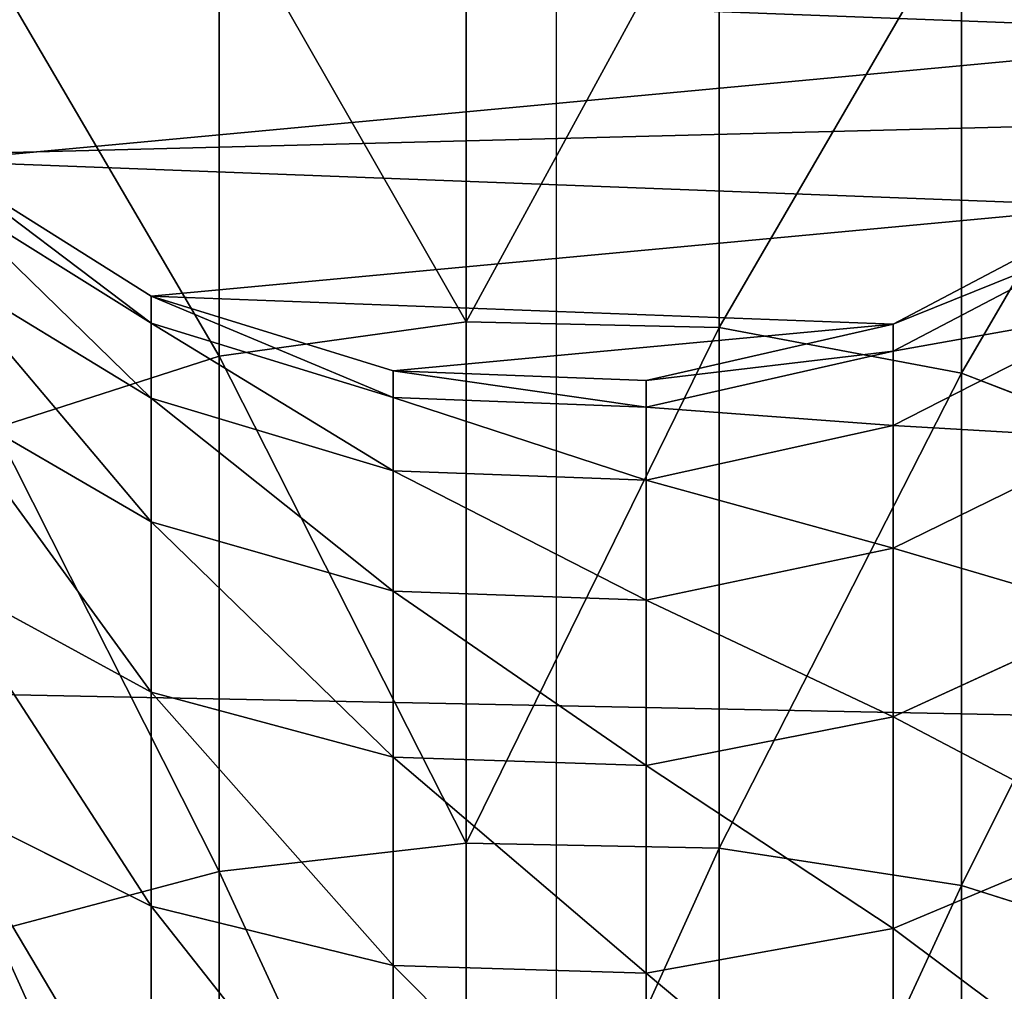
# Model space of a CAD drawing. Extents: x -549 to 9300, y -203 to 2798.
# Drawn here: x 7484 to 7502, y 1629 to 1647 of the extents above; entities that cross this region are included whole.
import ezdxf

# ---------------------------------------------------------------- set-up
doc = ezdxf.new("R2010")
doc.units = 0
doc.header["$LTSCALE"] = 25.4
doc.layers.get('0').update_dxf_attribs({"linetype": 'CONTINUOUS'})

# ---------------------------------------------------------------- blocks, each defined once
blk = doc.blocks.new('GROUP_124')
at = {"color": 0}
mesh = blk.add_polyface(dxfattribs=at)
corners = [(8900, 953), (0, -548), (0, 953), (8900, -548)]
mesh.append_faces([[corners[k] for k in face] for face in [(0, 1, 2), (1, 0, 3)]], dxfattribs={"vtx0": -1, "color": 0})
mesh = blk.add_polyface(dxfattribs=at)
corners = [(10, -538, 140), (8890, 943, 140), (10, 943, 140), (8890, -538, 140)]
mesh.append_faces([[corners[k] for k in face] for face in [(0, 1, 2), (1, 0, 3)]], dxfattribs={"vtx0": -1, "color": 0})
blk = doc.blocks.new('GROUP_5')
at = {"color": 0}
mesh = blk.add_polyface(dxfattribs=at)
corners = [(250, 0, 6), (0, 50, 6), (0, 0, 6), (250, 50, 6)]
mesh.append_faces([[corners[k] for k in face] for face in [(0, 1, 2), (1, 0, 3)]], dxfattribs={"vtx0": -1, "color": 0})
mesh = blk.add_polyface(dxfattribs=at)
corners = [(250, 50), (0, 0), (0, 50), (250, 0)]
mesh.append_faces([[corners[k] for k in face] for face in [(0, 1, 2), (1, 0, 3)]], dxfattribs={"vtx0": -1, "color": 0})
blk = doc.blocks.new('GROUP_45')
at = {"color": 0}
mesh = blk.add_polyface(dxfattribs=at)
corners = [(250, 0, 6), (0, 50, 6), (0, 0, 6), (250, 50, 6)]
mesh.append_faces([[corners[k] for k in face] for face in [(0, 1, 2), (1, 0, 3)]], dxfattribs={"vtx0": -1, "color": 0})
mesh = blk.add_polyface(dxfattribs=at)
corners = [(250, 50), (0, 0), (0, 50), (250, 0)]
mesh.append_faces([[corners[k] for k in face] for face in [(0, 1, 2), (1, 0, 3)]], dxfattribs={"vtx0": -1, "color": 0})
blk = doc.blocks.new('GROUP_47')
at = {"color": 0}
for p, q in [((185.521, 24.731, 135.802), (187.455, 28.597, 137.286)), ((185.521, 24.731, 135.802), (187.455, 28.597, 137.286)), ((189.377, 24.731, 130.03), (191.488, 28.597, 131.249)), ((189.377, 24.731, 130.03), (191.488, 28.597, 131.249)), ((192.447, 24.731, 123.805), (194.699, 28.597, 124.738)), ((192.447, 24.731, 123.805), (194.699, 28.597, 124.738)), ((194.678, 24.731, 117.233), (197.033, 28.597, 117.864)), ((194.678, 24.731, 117.233), (197.033, 28.597, 117.864)), ((196.032, 24.731, 110.425), (198.449, 28.597, 110.743)), ((196.032, 24.731, 110.425), (198.449, 28.597, 110.743)), ((196.52, 24.731, 102.978), (198.953, 28.597, 103.058)), ((196.52, 24.731, 102.978), (198.953, 28.597, 103.058)), ((196.52, 24.731), (198.953, 28.597)), ((196.52, 24.731), (198.953, 28.597)), ((185.077, 27.543, 175.646), (186.145, 23.503, 177.496)), ((185.077, 27.543, 175.646), (186.145, 23.503, 177.496)), ((194.138, 27.543, 169.591), (195.439, 23.503, 171.287)), ((194.138, 27.543, 169.591), (195.439, 23.503, 171.287)), ((180.944, 24.731, 141.02), (185.521, 24.731, 135.802)), ((180.944, 24.731, 141.02), (185.521, 24.731, 135.802)), ((184.448, 20.366, 134.978), (185.521, 24.731, 135.802)), ((184.448, 20.366, 134.978), (185.521, 24.731, 135.802)), ((185.521, 24.731, 135.802), (189.377, 24.731, 130.03)), ((185.521, 24.731, 135.802), (189.377, 24.731, 130.03)), ((188.206, 20.366, 129.354), (189.377, 24.731, 130.03)), ((188.206, 20.366, 129.354), (189.377, 24.731, 130.03)), ((189.377, 24.731, 130.03), (192.447, 24.731, 123.805)), ((189.377, 24.731, 130.03), (192.447, 24.731, 123.805)), ((191.198, 20.366, 123.288), (192.447, 24.731, 123.805)), ((191.198, 20.366, 123.288), (192.447, 24.731, 123.805)), ((192.447, 24.731, 123.805), (194.678, 24.731, 117.233)), ((192.447, 24.731, 123.805), (194.678, 24.731, 117.233)), ((193.372, 20.366, 116.883), (194.678, 24.731, 117.233)), ((193.372, 20.366, 116.883), (194.678, 24.731, 117.233)), ((194.678, 24.731, 117.233), (196.032, 24.731, 110.425)), ((194.678, 24.731, 117.233), (196.032, 24.731, 110.425)), ((194.692, 20.366, 110.248), (196.032, 24.731, 110.425)), ((194.692, 20.366, 110.248), (196.032, 24.731, 110.425)), ((195.171, 20.366, 102.934), (196.52, 24.731, 102.978)), ((195.171, 20.366, 102.934), (196.52, 24.731, 102.978)), ((195.171, 20.366), (196.52, 24.731)), ((195.171, 20.366), (196.52, 24.731)), ((196.032, 24.731, 110.425), (196.52, 24.731, 102.978)), ((196.032, 24.731, 110.425), (196.52, 24.731, 102.978)), ((196.52, 24.731, 102.978), (196.52, 24.731)), ((196.52, 24.731, 102.978), (196.52, 24.731)), ((176.121, 23.503, 182.44), (186.145, 23.503, 177.496)), ((176.121, 23.503, 182.44), (186.145, 23.503, 177.496)), ((186.145, 23.503, 177.496), (186.654, 19.048, 178.376)), ((186.145, 23.503, 177.496), (186.654, 19.048, 178.376)), ((186.145, 23.503, 177.496), (195.439, 23.503, 171.287)), ((186.145, 23.503, 177.496), (195.439, 23.503, 171.287)), ((195.439, 23.503, 171.287), (196.057, 19.048, 172.093)), ((195.439, 23.503, 171.287), (196.057, 19.048, 172.093)), ((195.439, 23.503, 171.287), (203.842, 23.503, 163.917)), ((195.439, 23.503, 171.287), (203.842, 23.503, 163.917)), ((179.988, 20.366, 140.064), (184.448, 20.366, 134.978)), ((179.988, 20.366, 140.064), (184.448, 20.366, 134.978)), ((184.31, 15.801, 134.873), (184.448, 20.366, 134.978)), ((184.31, 15.801, 134.873), (184.448, 20.366, 134.978)), ((184.448, 20.366, 134.978), (188.206, 20.366, 129.354)), ((184.448, 20.366, 134.978), (188.206, 20.366, 129.354)), ((188.056, 15.801, 129.267), (188.206, 20.366, 129.354)), ((188.056, 15.801, 129.267), (188.206, 20.366, 129.354)), ((188.206, 20.366, 129.354), (191.198, 20.366, 123.288)), ((188.206, 20.366, 129.354), (191.198, 20.366, 123.288)), ((191.037, 15.801, 123.221), (191.198, 20.366, 123.288)), ((191.037, 15.801, 123.221), (191.198, 20.366, 123.288)), ((191.198, 20.366, 123.288), (193.372, 20.366, 116.883)), ((191.198, 20.366, 123.288), (193.372, 20.366, 116.883)), ((193.204, 15.801, 116.838), (193.372, 20.366, 116.883)), ((193.204, 15.801, 116.838), (193.372, 20.366, 116.883)), ((193.372, 20.366, 116.883), (194.692, 20.366, 110.248)), ((193.372, 20.366, 116.883), (194.692, 20.366, 110.248)), ((194.519, 15.801, 110.226), (194.692, 20.366, 110.248)), ((194.519, 15.801, 110.226), (194.692, 20.366, 110.248)), ((194.692, 20.366, 110.248), (195.171, 20.366, 102.934)), ((194.692, 20.366, 110.248), (195.171, 20.366, 102.934)), ((194.998, 15.801, 102.928), (195.171, 20.366, 102.934)), ((194.998, 15.801, 102.928), (195.171, 20.366, 102.934)), ((194.998, 15.801), (195.171, 20.366)), ((194.998, 15.801), (195.171, 20.366)), ((195.171, 20.366, 102.934), (195.171, 20.366)), ((195.171, 20.366, 102.934), (195.171, 20.366)), ((176.51, 19.048, 183.378), (186.654, 19.048, 178.376)), ((176.51, 19.048, 183.378), (186.654, 19.048, 178.376)), ((186.654, 19.048, 178.376), (186.567, 14.483, 178.226)), ((186.654, 19.048, 178.376), (186.567, 14.483, 178.226)), ((186.654, 19.048, 178.376), (196.057, 19.048, 172.093)), ((186.654, 19.048, 178.376), (196.057, 19.048, 172.093)), ((196.057, 19.048, 172.093), (195.951, 14.483, 171.955)), ((196.057, 19.048, 172.093), (195.951, 14.483, 171.955)), ((196.057, 19.048, 172.093), (204.56, 19.048, 164.636)), ((196.057, 19.048, 172.093), (204.56, 19.048, 164.636)), ((179.865, 15.801, 139.941), (184.31, 15.801, 134.873)), ((179.865, 15.801, 139.941), (184.31, 15.801, 134.873)), ((185.116, 11.346, 135.491), (184.31, 15.801, 134.873)), ((184.31, 15.801, 134.873), (188.056, 15.801, 129.267)), ((185.116, 11.346, 135.491), (184.31, 15.801, 134.873)), ((184.31, 15.801, 134.873), (188.056, 15.801, 129.267)), ((188.936, 11.346, 129.775), (188.056, 15.801, 129.267)), ((188.056, 15.801, 129.267), (191.037, 15.801, 123.221)), ((188.936, 11.346, 129.775), (188.056, 15.801, 129.267)), ((188.056, 15.801, 129.267), (191.037, 15.801, 123.221)), ((191.976, 11.346, 123.61), (191.037, 15.801, 123.221)), ((191.037, 15.801, 123.221), (193.204, 15.801, 116.838)), ((191.976, 11.346, 123.61), (191.037, 15.801, 123.221)), ((191.037, 15.801, 123.221), (193.204, 15.801, 116.838)), ((194.186, 11.346, 117.101), (193.204, 15.801, 116.838)), ((193.204, 15.801, 116.838), (194.519, 15.801, 110.226)), ((194.186, 11.346, 117.101), (193.204, 15.801, 116.838)), ((193.204, 15.801, 116.838), (194.519, 15.801, 110.226)), ((195.527, 11.346, 110.358), (194.519, 15.801, 110.226)), ((194.519, 15.801, 110.226), (194.998, 15.801, 102.928)), ((195.527, 11.346, 110.358), (194.519, 15.801, 110.226)), ((194.519, 15.801, 110.226), (194.998, 15.801, 102.928)), ((196.012, 11.346, 102.962), (194.998, 15.801, 102.928)), ((194.998, 15.801, 102.928), (194.998, 15.801)), ((196.012, 11.346, 102.962), (194.998, 15.801, 102.928)), ((196.012, 11.346), (194.998, 15.801)), ((194.998, 15.801, 102.928), (194.998, 15.801)), ((196.012, 11.346), (194.998, 15.801)), ((176.444, 14.483, 183.218), (186.567, 14.483, 178.226)), ((176.444, 14.483, 183.218), (186.567, 14.483, 178.226)), ((186.567, 14.483, 178.226), (185.891, 10.118, 177.055)), ((186.567, 14.483, 178.226), (185.891, 10.118, 177.055)), ((186.567, 14.483, 178.226), (195.951, 14.483, 171.955)), ((186.567, 14.483, 178.226), (195.951, 14.483, 171.955)), ((195.951, 14.483, 171.955), (195.128, 10.118, 170.882)), ((195.951, 14.483, 171.955), (195.128, 10.118, 170.882)), ((195.951, 14.483, 171.955), (204.437, 14.483, 164.513)), ((195.951, 14.483, 171.955), (204.437, 14.483, 164.513)), ((180.584, 11.346, 140.66), (185.116, 11.346, 135.491)), ((180.584, 11.346, 140.66), (185.116, 11.346, 135.491)), ((186.812, 7.306, 136.792), (185.116, 11.346, 135.491)), ((185.116, 11.346, 135.491), (188.936, 11.346, 129.775)), ((186.812, 7.306, 136.792), (185.116, 11.346, 135.491)), ((185.116, 11.346, 135.491), (188.936, 11.346, 129.775)), ((190.786, 7.306, 130.844), (188.936, 11.346, 129.775)), ((188.936, 11.346, 129.775), (191.976, 11.346, 123.61)), ((190.786, 7.306, 130.844), (188.936, 11.346, 129.775)), ((188.936, 11.346, 129.775), (191.976, 11.346, 123.61)), ((193.95, 7.306, 124.428), (191.976, 11.346, 123.61)), ((191.976, 11.346, 123.61), (194.186, 11.346, 117.101)), ((193.95, 7.306, 124.428), (191.976, 11.346, 123.61)), ((191.976, 11.346, 123.61), (194.186, 11.346, 117.101)), ((196.25, 7.306, 117.654), (194.186, 11.346, 117.101)), ((194.186, 11.346, 117.101), (195.527, 11.346, 110.358)), ((196.25, 7.306, 117.654), (194.186, 11.346, 117.101)), ((194.186, 11.346, 117.101), (195.527, 11.346, 110.358)), ((197.645, 7.306, 110.637), (195.527, 11.346, 110.358)), ((195.527, 11.346, 110.358), (196.012, 11.346, 102.962)), ((197.645, 7.306, 110.637), (195.527, 11.346, 110.358)), ((195.527, 11.346, 110.358), (196.012, 11.346, 102.962)), ((198.144, 7.306, 103.031), (196.012, 11.346, 102.962)), ((196.012, 11.346, 102.962), (196.012, 11.346)), ((198.144, 7.306, 103.031), (196.012, 11.346, 102.962)), ((198.144, 7.306), (196.012, 11.346)), ((196.012, 11.346, 102.962), (196.012, 11.346)), ((198.144, 7.306), (196.012, 11.346)), ((175.926, 10.118, 181.969), (185.891, 10.118, 177.055)), ((175.926, 10.118, 181.969), (185.891, 10.118, 177.055)), ((185.891, 10.118, 177.055), (184.672, 6.252, 174.943)), ((185.891, 10.118, 177.055), (184.672, 6.252, 174.943)), ((185.891, 10.118, 177.055), (195.128, 10.118, 170.882)), ((185.891, 10.118, 177.055), (195.128, 10.118, 170.882)), ((195.128, 10.118, 170.882), (193.644, 6.252, 168.948)), ((195.128, 10.118, 170.882), (193.644, 6.252, 168.948)), ((195.128, 10.118, 170.882), (203.481, 10.118, 163.557)), ((195.128, 10.118, 170.882), (203.481, 10.118, 163.557))]:
    blk.add_line(p, q, dxfattribs=at)
at = {"color": 7, "extrusion": (1.04626e-14, -1, -3.33067e-16)}
blk.add_arc((143.423, 103.499, -17.425), 68.999, 0, 90, dxfattribs=at)
at = {"color": 0}
mesh = blk.add_polyface(dxfattribs=at)
corners = [(196.012, 11.346), (195.171, 20.366), (194.998, 15.801), (196.52, 24.731), (198.144, 7.306), (198.953, 28.597), (201.249, 3.955), (202.304, 31.703), (205.116, 1.523), (206.344, 33.835), (209.481, 0.174), (210.799, 34.849), (214.046, 0), (215.364, 34.676), (218.5, 1.014), (219.728, 33.326), (222.54, 3.146), (223.595, 30.894), (225.891, 6.252), (226.7, 27.543), (228.324, 10.118), (228.833, 23.503), (229.673, 14.483), (229.847, 19.048)]
mesh.append_faces([[corners[k] for k in face] for face in [(0, 1, 2), (21, 22, 23)]], dxfattribs={"vtx0": -1, "color": 0})
mesh.append_faces([[corners[k] for k in face] for face in [(1, 0, 3), (3, 4, 5), (5, 6, 7), (7, 8, 9), (9, 10, 11), (11, 12, 13), (13, 14, 15), (15, 16, 17), (17, 18, 19), (19, 20, 21)]], dxfattribs={"vtx0": -1, "vtx1": -1, "color": 0})
mesh.append_faces([[corners[k] for k in face] for face in [(3, 0, 4), (5, 4, 6), (7, 6, 8), (9, 8, 10), (11, 10, 12), (13, 12, 14), (15, 14, 16), (17, 16, 18), (19, 18, 20), (21, 20, 22)]], dxfattribs={"vtx0": -1, "vtx2": -1, "color": 0})
mesh = blk.add_polyface(dxfattribs=at)
corners = [(187.455, 28.597, 137.286), (180.944, 24.731, 141.02), (185.521, 24.731, 135.802), (182.668, 28.597, 142.744)]
mesh.append_faces([[corners[k] for k in face] for face in [(0, 1, 2), (1, 0, 3)]], dxfattribs={"vtx0": -1, "color": 0})
mesh = blk.add_polyface(dxfattribs=at)
corners = [(191.488, 28.597, 131.249), (185.521, 24.731, 135.802), (189.377, 24.731, 130.03), (187.455, 28.597, 137.286)]
mesh.append_faces([[corners[k] for k in face] for face in [(0, 1, 2), (1, 0, 3)]], dxfattribs={"vtx0": -1, "color": 0})
mesh = blk.add_polyface(dxfattribs=at)
corners = [(194.699, 28.597, 124.738), (189.377, 24.731, 130.03), (192.447, 24.731, 123.805), (191.488, 28.597, 131.249)]
mesh.append_faces([[corners[k] for k in face] for face in [(0, 1, 2), (1, 0, 3)]], dxfattribs={"vtx0": -1, "color": 0})
mesh = blk.add_polyface(dxfattribs=at)
corners = [(197.033, 28.597, 117.864), (192.447, 24.731, 123.805), (194.678, 24.731, 117.233), (194.699, 28.597, 124.738)]
mesh.append_faces([[corners[k] for k in face] for face in [(0, 1, 2), (1, 0, 3)]], dxfattribs={"vtx0": -1, "color": 0})
mesh = blk.add_polyface(dxfattribs=at)
corners = [(198.449, 28.597, 110.743), (194.678, 24.731, 117.233), (196.032, 24.731, 110.425), (197.033, 28.597, 117.864)]
mesh.append_faces([[corners[k] for k in face] for face in [(0, 1, 2), (1, 0, 3)]], dxfattribs={"vtx0": -1, "color": 0})
mesh = blk.add_polyface(dxfattribs=at)
corners = [(198.953, 28.597, 103.058), (196.032, 24.731, 110.425), (196.52, 24.731, 102.978), (198.449, 28.597, 110.743)]
mesh.append_faces([[corners[k] for k in face] for face in [(0, 1, 2), (1, 0, 3)]], dxfattribs={"vtx0": -1, "color": 0})
mesh = blk.add_polyface(dxfattribs=at)
corners = [(198.953, 28.597), (196.52, 24.731, 102.978), (196.52, 24.731), (198.953, 28.597, 103.058)]
mesh.append_faces([[corners[k] for k in face] for face in [(0, 1, 2), (1, 0, 3)]], dxfattribs={"vtx0": -1, "color": 0})
mesh = blk.add_polyface(dxfattribs=at)
corners = [(185.077, 27.543, 175.646), (176.121, 23.503, 182.44), (175.304, 27.543, 180.465), (186.145, 23.503, 177.496)]
mesh.append_faces([[corners[k] for k in face] for face in [(0, 1, 2), (1, 0, 3)]], dxfattribs={"vtx0": -1, "color": 0})
mesh = blk.add_polyface(dxfattribs=at)
corners = [(194.138, 27.543, 169.591), (186.145, 23.503, 177.496), (185.077, 27.543, 175.646), (195.439, 23.503, 171.287)]
mesh.append_faces([[corners[k] for k in face] for face in [(0, 1, 2), (1, 0, 3)]], dxfattribs={"vtx0": -1, "color": 0})
mesh = blk.add_polyface(dxfattribs=at)
corners = [(202.331, 27.543, 162.406), (195.439, 23.503, 171.287), (194.138, 27.543, 169.591), (203.842, 23.503, 163.917)]
mesh.append_faces([[corners[k] for k in face] for face in [(0, 1, 2), (1, 0, 3)]], dxfattribs={"vtx0": -1, "color": 0})
mesh = blk.add_polyface(dxfattribs=at)
corners = [(185.521, 24.731, 135.802), (179.988, 20.366, 140.064), (184.448, 20.366, 134.978), (180.944, 24.731, 141.02)]
mesh.append_faces([[corners[k] for k in face] for face in [(0, 1, 2), (1, 0, 3)]], dxfattribs={"vtx0": -1, "color": 0})
mesh = blk.add_polyface(dxfattribs=at)
corners = [(189.377, 24.731, 130.03), (184.448, 20.366, 134.978), (188.206, 20.366, 129.354), (185.521, 24.731, 135.802)]
mesh.append_faces([[corners[k] for k in face] for face in [(0, 1, 2), (1, 0, 3)]], dxfattribs={"vtx0": -1, "color": 0})
mesh = blk.add_polyface(dxfattribs=at)
corners = [(192.447, 24.731, 123.805), (188.206, 20.366, 129.354), (191.198, 20.366, 123.288), (189.377, 24.731, 130.03)]
mesh.append_faces([[corners[k] for k in face] for face in [(0, 1, 2), (1, 0, 3)]], dxfattribs={"vtx0": -1, "color": 0})
mesh = blk.add_polyface(dxfattribs=at)
corners = [(194.678, 24.731, 117.233), (191.198, 20.366, 123.288), (193.372, 20.366, 116.883), (192.447, 24.731, 123.805)]
mesh.append_faces([[corners[k] for k in face] for face in [(0, 1, 2), (1, 0, 3)]], dxfattribs={"vtx0": -1, "color": 0})
mesh = blk.add_polyface(dxfattribs=at)
corners = [(196.032, 24.731, 110.425), (193.372, 20.366, 116.883), (194.692, 20.366, 110.248), (194.678, 24.731, 117.233)]
mesh.append_faces([[corners[k] for k in face] for face in [(0, 1, 2), (1, 0, 3)]], dxfattribs={"vtx0": -1, "color": 0})
mesh = blk.add_polyface(dxfattribs=at)
corners = [(196.52, 24.731, 102.978), (194.692, 20.366, 110.248), (195.171, 20.366, 102.934), (196.032, 24.731, 110.425)]
mesh.append_faces([[corners[k] for k in face] for face in [(0, 1, 2), (1, 0, 3)]], dxfattribs={"vtx0": -1, "color": 0})
mesh = blk.add_polyface(dxfattribs=at)
corners = [(196.52, 24.731), (195.171, 20.366, 102.934), (195.171, 20.366), (196.52, 24.731, 102.978)]
mesh.append_faces([[corners[k] for k in face] for face in [(0, 1, 2), (1, 0, 3)]], dxfattribs={"vtx0": -1, "color": 0})
mesh = blk.add_polyface(dxfattribs=at)
corners = [(186.145, 23.503, 177.496), (176.51, 19.048, 183.378), (176.121, 23.503, 182.44), (186.654, 19.048, 178.376)]
mesh.append_faces([[corners[k] for k in face] for face in [(0, 1, 2), (1, 0, 3)]], dxfattribs={"vtx0": -1, "color": 0})
mesh = blk.add_polyface(dxfattribs=at)
corners = [(195.439, 23.503, 171.287), (186.654, 19.048, 178.376), (186.145, 23.503, 177.496), (196.057, 19.048, 172.093)]
mesh.append_faces([[corners[k] for k in face] for face in [(0, 1, 2), (1, 0, 3)]], dxfattribs={"vtx0": -1, "color": 0})
mesh = blk.add_polyface(dxfattribs=at)
corners = [(203.842, 23.503, 163.917), (196.057, 19.048, 172.093), (195.439, 23.503, 171.287), (204.56, 19.048, 164.636)]
mesh.append_faces([[corners[k] for k in face] for face in [(0, 1, 2), (1, 0, 3)]], dxfattribs={"vtx0": -1, "color": 0})
mesh = blk.add_polyface(dxfattribs=at)
corners = [(184.448, 20.366, 134.978), (179.865, 15.801, 139.941), (184.31, 15.801, 134.873), (179.988, 20.366, 140.064)]
mesh.append_faces([[corners[k] for k in face] for face in [(0, 1, 2), (1, 0, 3)]], dxfattribs={"vtx0": -1, "color": 0})
mesh = blk.add_polyface(dxfattribs=at)
corners = [(188.206, 20.366, 129.354), (184.31, 15.801, 134.873), (188.056, 15.801, 129.267), (184.448, 20.366, 134.978)]
mesh.append_faces([[corners[k] for k in face] for face in [(0, 1, 2), (1, 0, 3)]], dxfattribs={"vtx0": -1, "color": 0})
mesh = blk.add_polyface(dxfattribs=at)
corners = [(191.198, 20.366, 123.288), (188.056, 15.801, 129.267), (191.037, 15.801, 123.221), (188.206, 20.366, 129.354)]
mesh.append_faces([[corners[k] for k in face] for face in [(0, 1, 2), (1, 0, 3)]], dxfattribs={"vtx0": -1, "color": 0})
mesh = blk.add_polyface(dxfattribs=at)
corners = [(193.372, 20.366, 116.883), (191.037, 15.801, 123.221), (193.204, 15.801, 116.838), (191.198, 20.366, 123.288)]
mesh.append_faces([[corners[k] for k in face] for face in [(0, 1, 2), (1, 0, 3)]], dxfattribs={"vtx0": -1, "color": 0})
mesh = blk.add_polyface(dxfattribs=at)
corners = [(194.692, 20.366, 110.248), (193.204, 15.801, 116.838), (194.519, 15.801, 110.226), (193.372, 20.366, 116.883)]
mesh.append_faces([[corners[k] for k in face] for face in [(0, 1, 2), (1, 0, 3)]], dxfattribs={"vtx0": -1, "color": 0})
mesh = blk.add_polyface(dxfattribs=at)
corners = [(195.171, 20.366, 102.934), (194.519, 15.801, 110.226), (194.998, 15.801, 102.928), (194.692, 20.366, 110.248)]
mesh.append_faces([[corners[k] for k in face] for face in [(0, 1, 2), (1, 0, 3)]], dxfattribs={"vtx0": -1, "color": 0})
mesh = blk.add_polyface(dxfattribs=at)
corners = [(195.171, 20.366), (194.998, 15.801, 102.928), (194.998, 15.801), (195.171, 20.366, 102.934)]
mesh.append_faces([[corners[k] for k in face] for face in [(0, 1, 2), (1, 0, 3)]], dxfattribs={"vtx0": -1, "color": 0})
mesh = blk.add_polyface(dxfattribs=at)
corners = [(176.51, 19.048, 183.378), (186.567, 14.483, 178.226), (176.444, 14.483, 183.218), (186.654, 19.048, 178.376)]
mesh.append_faces([[corners[k] for k in face] for face in [(0, 1, 2), (1, 0, 3)]], dxfattribs={"vtx0": -1, "color": 0})
mesh = blk.add_polyface(dxfattribs=at)
corners = [(186.654, 19.048, 178.376), (195.951, 14.483, 171.955), (186.567, 14.483, 178.226), (196.057, 19.048, 172.093)]
mesh.append_faces([[corners[k] for k in face] for face in [(0, 1, 2), (1, 0, 3)]], dxfattribs={"vtx0": -1, "color": 0})
mesh = blk.add_polyface(dxfattribs=at)
corners = [(196.057, 19.048, 172.093), (204.437, 14.483, 164.513), (195.951, 14.483, 171.955), (204.56, 19.048, 164.636)]
mesh.append_faces([[corners[k] for k in face] for face in [(0, 1, 2), (1, 0, 3)]], dxfattribs={"vtx0": -1, "color": 0})
mesh = blk.add_polyface(dxfattribs=at)
corners = [(184.31, 15.801, 134.873), (180.584, 11.346, 140.66), (185.116, 11.346, 135.491), (179.865, 15.801, 139.941)]
mesh.append_faces([[corners[k] for k in face] for face in [(0, 1, 2), (1, 0, 3)]], dxfattribs={"vtx0": -1, "color": 0})
mesh = blk.add_polyface(dxfattribs=at)
corners = [(188.056, 15.801, 129.267), (185.116, 11.346, 135.491), (188.936, 11.346, 129.775), (184.31, 15.801, 134.873)]
mesh.append_faces([[corners[k] for k in face] for face in [(0, 1, 2), (1, 0, 3)]], dxfattribs={"vtx0": -1, "color": 0})
mesh = blk.add_polyface(dxfattribs=at)
corners = [(191.037, 15.801, 123.221), (188.936, 11.346, 129.775), (191.976, 11.346, 123.61), (188.056, 15.801, 129.267)]
mesh.append_faces([[corners[k] for k in face] for face in [(0, 1, 2), (1, 0, 3)]], dxfattribs={"vtx0": -1, "color": 0})
mesh = blk.add_polyface(dxfattribs=at)
corners = [(193.204, 15.801, 116.838), (191.976, 11.346, 123.61), (194.186, 11.346, 117.101), (191.037, 15.801, 123.221)]
mesh.append_faces([[corners[k] for k in face] for face in [(0, 1, 2), (1, 0, 3)]], dxfattribs={"vtx0": -1, "color": 0})
mesh = blk.add_polyface(dxfattribs=at)
corners = [(194.519, 15.801, 110.226), (194.186, 11.346, 117.101), (195.527, 11.346, 110.358), (193.204, 15.801, 116.838)]
mesh.append_faces([[corners[k] for k in face] for face in [(0, 1, 2), (1, 0, 3)]], dxfattribs={"vtx0": -1, "color": 0})
mesh = blk.add_polyface(dxfattribs=at)
corners = [(194.998, 15.801, 102.928), (195.527, 11.346, 110.358), (196.012, 11.346, 102.962), (194.519, 15.801, 110.226)]
mesh.append_faces([[corners[k] for k in face] for face in [(0, 1, 2), (1, 0, 3)]], dxfattribs={"vtx0": -1, "color": 0})
mesh = blk.add_polyface(dxfattribs=at)
corners = [(194.998, 15.801), (196.012, 11.346, 102.962), (196.012, 11.346), (194.998, 15.801, 102.928)]
mesh.append_faces([[corners[k] for k in face] for face in [(0, 1, 2), (1, 0, 3)]], dxfattribs={"vtx0": -1, "color": 0})
mesh = blk.add_polyface(dxfattribs=at)
corners = [(176.444, 14.483, 183.218), (185.891, 10.118, 177.055), (175.926, 10.118, 181.969), (186.567, 14.483, 178.226)]
mesh.append_faces([[corners[k] for k in face] for face in [(0, 1, 2), (1, 0, 3)]], dxfattribs={"vtx0": -1, "color": 0})
mesh = blk.add_polyface(dxfattribs=at)
corners = [(186.567, 14.483, 178.226), (195.128, 10.118, 170.882), (185.891, 10.118, 177.055), (195.951, 14.483, 171.955)]
mesh.append_faces([[corners[k] for k in face] for face in [(0, 1, 2), (1, 0, 3)]], dxfattribs={"vtx0": -1, "color": 0})
mesh = blk.add_polyface(dxfattribs=at)
corners = [(195.951, 14.483, 171.955), (203.481, 10.118, 163.557), (195.128, 10.118, 170.882), (204.437, 14.483, 164.513)]
mesh.append_faces([[corners[k] for k in face] for face in [(0, 1, 2), (1, 0, 3)]], dxfattribs={"vtx0": -1, "color": 0})
mesh = blk.add_polyface(dxfattribs=at)
corners = [(185.116, 11.346, 135.491), (182.095, 7.306, 142.171), (186.812, 7.306, 136.792), (180.584, 11.346, 140.66)]
mesh.append_faces([[corners[k] for k in face] for face in [(0, 1, 2), (1, 0, 3)]], dxfattribs={"vtx0": -1, "color": 0})
mesh = blk.add_polyface(dxfattribs=at)
corners = [(188.936, 11.346, 129.775), (186.812, 7.306, 136.792), (190.786, 7.306, 130.844), (185.116, 11.346, 135.491)]
mesh.append_faces([[corners[k] for k in face] for face in [(0, 1, 2), (1, 0, 3)]], dxfattribs={"vtx0": -1, "color": 0})
mesh = blk.add_polyface(dxfattribs=at)
corners = [(191.976, 11.346, 123.61), (190.786, 7.306, 130.844), (193.95, 7.306, 124.428), (188.936, 11.346, 129.775)]
mesh.append_faces([[corners[k] for k in face] for face in [(0, 1, 2), (1, 0, 3)]], dxfattribs={"vtx0": -1, "color": 0})
mesh = blk.add_polyface(dxfattribs=at)
corners = [(194.186, 11.346, 117.101), (193.95, 7.306, 124.428), (196.25, 7.306, 117.654), (191.976, 11.346, 123.61)]
mesh.append_faces([[corners[k] for k in face] for face in [(0, 1, 2), (1, 0, 3)]], dxfattribs={"vtx0": -1, "color": 0})
mesh = blk.add_polyface(dxfattribs=at)
corners = [(195.527, 11.346, 110.358), (196.25, 7.306, 117.654), (197.645, 7.306, 110.637), (194.186, 11.346, 117.101)]
mesh.append_faces([[corners[k] for k in face] for face in [(0, 1, 2), (1, 0, 3)]], dxfattribs={"vtx0": -1, "color": 0})
mesh = blk.add_polyface(dxfattribs=at)
corners = [(196.012, 11.346, 102.962), (197.645, 7.306, 110.637), (198.144, 7.306, 103.031), (195.527, 11.346, 110.358)]
mesh.append_faces([[corners[k] for k in face] for face in [(0, 1, 2), (1, 0, 3)]], dxfattribs={"vtx0": -1, "color": 0})
mesh = blk.add_polyface(dxfattribs=at)
corners = [(196.012, 11.346), (198.144, 7.306, 103.031), (198.144, 7.306), (196.012, 11.346, 102.962)]
mesh.append_faces([[corners[k] for k in face] for face in [(0, 1, 2), (1, 0, 3)]], dxfattribs={"vtx0": -1, "color": 0})
mesh = blk.add_polyface(dxfattribs=at)
corners = [(175.926, 10.118, 181.969), (184.672, 6.252, 174.943), (174.993, 6.252, 179.716), (185.891, 10.118, 177.055)]
mesh.append_faces([[corners[k] for k in face] for face in [(0, 1, 2), (1, 0, 3)]], dxfattribs={"vtx0": -1, "color": 0})
mesh = blk.add_polyface(dxfattribs=at)
corners = [(185.891, 10.118, 177.055), (193.644, 6.252, 168.948), (184.672, 6.252, 174.943), (195.128, 10.118, 170.882)]
mesh.append_faces([[corners[k] for k in face] for face in [(0, 1, 2), (1, 0, 3)]], dxfattribs={"vtx0": -1, "color": 0})
mesh = blk.add_polyface(dxfattribs=at)
corners = [(195.128, 10.118, 170.882), (201.757, 6.252, 161.833), (193.644, 6.252, 168.948), (203.481, 10.118, 163.557)]
mesh.append_faces([[corners[k] for k in face] for face in [(0, 1, 2), (1, 0, 3)]], dxfattribs={"vtx0": -1, "color": 0})
blk = doc.blocks.new('GROUP_66')
at = {"color": 250}
for name, p in [('GROUP_5', (0, 0, -27.6)), ('GROUP_45', (0, 0, 53.4))]:
    blk.add_blockref(name, p, dxfattribs=at)
at = {"color": 0}
blk.add_blockref('GROUP_47', (10.075, 7.575, 59.4), dxfattribs=at)
blk = doc.blocks.new('GROUP_4')
at = {"color": 0}
mesh = blk.add_polyface(dxfattribs=at)
corners = [(1400, 0, 75), (0, 28, 75), (0, 0, 75), (1400, 28, 75)]
mesh.append_faces([[corners[k] for k in face] for face in [(0, 1, 2), (1, 0, 3)]], dxfattribs={"vtx0": -1, "color": 0})
mesh = blk.add_polyface(dxfattribs=at)
corners = [(1250, 28), (150, 0), (150, 28), (1250, 0)]
mesh.append_faces([[corners[k] for k in face] for face in [(0, 1, 2), (1, 0, 3)]], dxfattribs={"vtx0": -1, "color": 0})
blk = doc.blocks.new('GROUP_42')
at = {"color": 35}
blk.add_blockref('GROUP_4', (0, 248), dxfattribs=at)
blk = doc.blocks.new('GROUP_17')
at = {"color": 0}
for name, p, rotation in [('GROUP_42', (1400, 317, 12.4), 180), ('GROUP_66', (450, 258.7098, 34), 270)]:
    blk.add_blockref(name, p, dxfattribs=dict(at, rotation=rotation))
blk = doc.blocks.new('TAKGLASS_1020_MOMENT')
at = {"color": 0}
mesh = blk.add_polyface(dxfattribs=at)
corners = [(1000, 0, 8), (0, 1267.751, 8), (0, 0, 8), (1000, 1267.751, 8)]
mesh.append_faces([[corners[k] for k in face] for face in [(0, 1, 2), (1, 0, 3)]], dxfattribs={"vtx0": -1, "color": 0})
mesh = blk.add_polyface(dxfattribs=at)
corners = [(1000, 1267.751), (0, 0), (0, 1267.751), (1000, 0)]
mesh.append_faces([[corners[k] for k in face] for face in [(0, 1, 2), (1, 0, 3)]], dxfattribs={"vtx0": -1, "color": 0})
blk = doc.blocks.new('GLASSDEKOR_TAK_MOMENT')
at = {"color": 0}
mesh = blk.add_polyface(dxfattribs=at)
corners = [(29.4, 432), (0, 357), (0, 432), (14.395, 357), (14.395, 332), (194.6, 432), (168.055, 357), (144.6, 432), (193.055, 357), (193.055, 332), (359.8, 432), (333.255, 357), (309.8, 432), (358.255, 357), (358.255, 332), (525, 432), (498.455, 357), (475, 432), (523.455, 357), (523.455, 332), (690.2, 432), (663.655, 357), (640.2, 432), (688.655, 357), (688.655, 332), (805.4, 432), (828.855, 357), (828.855, 332), (855.4, 432), (853.855, 357), (807.899, 582.45), (687.7, 537.838), (687.7, 582.732), (690.2, 482), (805.4, 482), (807.899, 537.45), (855.4, 482), (852.899, 537.45), (852.899, 582.345), (973.1, 582.063), (970.6, 482), (973.1, 539), (1000, 482), (1000, 539), (1000, 432), (985.605, 357), (970.6, 432), (1000, 357), (0, 0), (0, 332), (1000, 0), (168.055, 332), (144.6, 482), (333.255, 332), (309.8, 482), (498.455, 332), (475, 482), (663.655, 332), (640.2, 482), (853.855, 332), (985.605, 332), (1000, 332), (477.5, 583.225), (357.3, 538.613), (357.3, 583.507), (359.8, 482), (477.5, 538.613), (525, 482), (522.5, 538.613), (522.5, 583.12), (642.7, 582.838), (642.7, 537.838), (312.3, 583.613), (192.1, 539), (192.1, 583.894), (194.6, 482), (312.3, 538.613), (147.1, 584), (26.9, 539), (26.9, 582), (29.4, 482), (147.1, 539), (0, 482), (0, 539)]
mesh.append_faces([[corners[k] for k in face] for face in [(0, 1, 2), (30, 31, 32), (42, 41, 43), (45, 44, 47), (4, 48, 49), (50, 60, 61), (62, 63, 64), (72, 73, 74), (77, 78, 79), (78, 82, 83)]], dxfattribs={"vtx0": -1, "color": 0})
mesh.append_faces([[corners[k] for k in face] for face in [(1, 0, 3), (3, 0, 4), (5, 6, 7), (6, 5, 8), (8, 5, 9), (10, 11, 12), (11, 10, 13), (13, 10, 14), (15, 16, 17), (16, 15, 18), (18, 15, 19), (20, 21, 22), (21, 20, 23), (23, 20, 24), (26, 28, 29), (33, 30, 20), (34, 35, 36), (36, 39, 28), (40, 41, 42), (44, 45, 46), (48, 4, 50), (7, 0, 52), (51, 7, 6), (12, 5, 54), (53, 12, 11), (17, 10, 56), (55, 17, 16), (22, 15, 58), (57, 22, 21), (25, 20, 34), (46, 28, 40), (60, 46, 45), (65, 62, 10), (56, 66, 67), (67, 70, 15), (58, 71, 33), (75, 72, 5), (54, 76, 65), (80, 77, 0), (52, 81, 75), (82, 78, 80)]], dxfattribs={"vtx0": -1, "vtx1": -1, "color": 0})
mesh.append_faces([[corners[k] for k in face] for face in [(31, 30, 33), (20, 30, 34), (28, 39, 40), (50, 4, 51), (51, 4, 0), (51, 0, 7), (50, 9, 53), (53, 9, 5), (53, 5, 12), (50, 14, 55), (55, 14, 10), (55, 10, 17), (50, 19, 15), (50, 15, 57), (57, 15, 22), (50, 24, 20), (50, 20, 27), (27, 20, 25), (50, 29, 28), (50, 28, 46), (50, 46, 60), (63, 62, 65), (10, 62, 56), (15, 70, 58), (73, 72, 75), (5, 72, 54), (78, 77, 80), (0, 77, 52)]], dxfattribs={"vtx0": -1, "vtx1": -1, "vtx2": -1, "color": 0})
mesh.append_faces([[corners[k] for k in face] for face in [(25, 26, 27), (26, 25, 28), (34, 30, 35), (36, 35, 37), (36, 37, 38), (36, 38, 39), (40, 39, 41), (50, 51, 9), (50, 53, 14), (50, 55, 19), (50, 57, 24), (50, 27, 59), (50, 59, 29), (56, 62, 66), (67, 66, 68), (67, 68, 69), (67, 69, 70), (58, 70, 71), (33, 71, 31), (54, 72, 76), (65, 76, 63), (52, 77, 81), (75, 81, 73)]], dxfattribs={"vtx0": -1, "vtx2": -1, "color": 0})
blk = doc.blocks.new('GROUP_8')
at = {"color": 8, "extrusion": (6.245e-17, 0.073586, 0.997289)}
blk.add_blockref('TAKGLASS_1020_MOMENT', (-1000, -1260.849, 93.533), dxfattribs=at)
at = {"color": 0, "extrusion": (6.245e-17, 0.073586, 0.997289)}
blk.add_blockref('GLASSDEKOR_TAK_MOMENT', (-1000, -1260.849, 93.033), dxfattribs=at)
blk = doc.blocks.new('GROUP_16')
at = {"color": 0}
mesh = blk.add_polyface(dxfattribs=at)
corners = [(9449.393, -1946.021, 5), (-400, 1054.979, 5), (-400, -1946.021, 5), (9449.393, 1054.979, 5)]
mesh.append_faces([[corners[k] for k in face] for face in [(0, 1, 2), (1, 0, 3)]], dxfattribs={"vtx0": -1, "color": 0})
mesh = blk.add_polyface(dxfattribs=at)
corners = [(9449.393, 1054.979), (-400, -1946.021), (-400, 1054.979), (9449.393, -1946.021)]
mesh.append_faces([[corners[k] for k in face] for face in [(0, 1, 2), (1, 0, 3)]], dxfattribs={"vtx0": -1, "color": 0})
blk = doc.blocks.new('GROUP_15')
at = {"color": 0}
blk.add_blockref('GROUP_16', (0, 0), dxfattribs=at)

msp = doc.modelspace()

# ---------------------------------------------------------------- block references
at = {"color": 251}
msp.add_blockref('GROUP_15', (-149.393, 1743.021, 140), dxfattribs=at)
at = {"color": 0, "extrusion": (0, 0, -1), "zscale": -1, "rotation": 180}
msp.add_blockref('GROUP_8', (-6698.078, 2604.178, -2545.985), dxfattribs=at)
at = {"color": 254, "rotation": 179.9999999999999}
msp.add_blockref('GROUP_124', (8900, 1500, -250), dxfattribs=at)
at = {"color": 0, "rotation": 180}
msp.add_blockref('GROUP_17', (7968.754, 1693.9, 496.3), dxfattribs=at)

doc.saveas('drawing.dxf')
